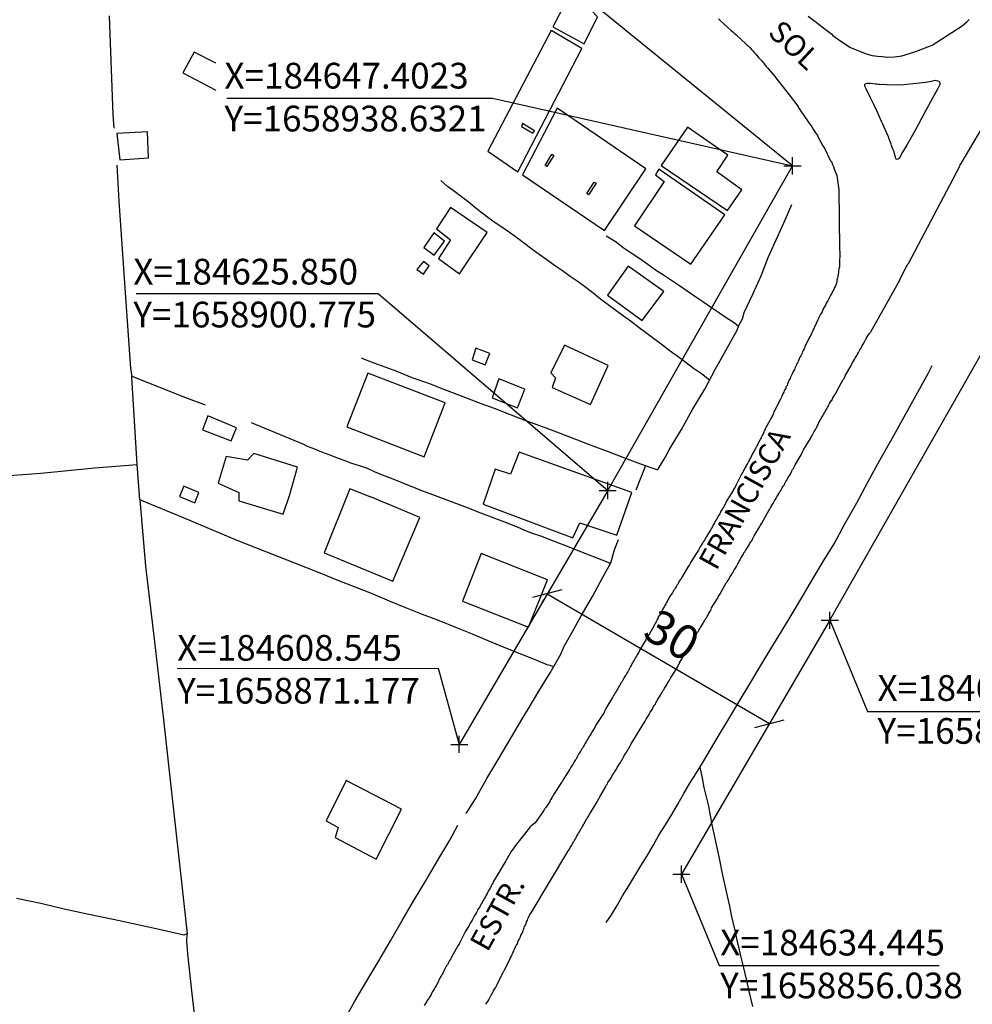
# Model space of a CAD drawing. Units: millimetres. Extents: x 184198 to 186798, y 1658539 to 1659889.
# Drawn here: x 184557 to 184668, y 1658841 to 1658956 of the extents above; entities that cross this region are included whole.
import ezdxf
from ezdxf.enums import TextEntityAlignment as Align

# ---------------------------------------------------------------- set-up
doc = ezdxf.new("R2010")
doc.units = ezdxf.units.MM
doc.header["$PDMODE"] = 2
doc.header["$PDSIZE"] = -0.5
for name, color, linetype in [('Coordenadas', 1, 'Continuous'), ('T-ALINH-PROJ-C', 6, 'Continuous'), ('T-DIM', 1, 'Continuous'), ('V-CANTEIRO', 7, 'Continuous'), ('V-EDIFICACAO', 2, 'Continuous'), ('V-LOTE', 1, 'Continuous'), ('V-NOME_DOS_LOGRADOUROS', 7, 'Continuous'), ('V-QUADRA', 7, 'Continuous')]:
    doc.layers.add(name, color=color, linetype=linetype)
doc.styles.get("Standard").update_dxf_attribs({"font": 'ARIAL.TTF'})
doc.dimstyles.new('ISO-25', dxfattribs={"dimtxt": 2.5, "dimasz": 2.5, "dimexe": 1.25, "dimexo": 0.625, "dimtad": 1, "dimtxsty": 'Standard', "dimcen": 2.5, "dimadec": 0, "dimazin": 0, "dimtfac": 1, "dimtmove": 0, "dimatfit": 3, "dimfxl": 0, "dimarcsym": 0})

# ---------------------------------------------------------------- blocks, each defined once
blk = doc.blocks.new('_Oblique')
at = {"color": 0, "linetype": 'ByBlock', "lineweight": -2}
blk.add_line((-0.5, -0.5), (0.5, 0.5), dxfattribs=at)
blk = doc.blocks.new('*D52')
at = {"layer": 'Defpoints', "color": 0}
for p in [(184618.81, 1658888.74), (184644.71, 1658873.6), (184644.71, 1658873.6)]:
    blk.add_point(p, dxfattribs=at)
at = {"layer": 'T-DIM', "color": 0, "lineweight": -2}
for p, q in [((184618.81, 1658888.74), (184644.71, 1658873.6)), ((184618.5, 1658888.2), (184618.18, 1658887.66)), ((184644.4, 1658873.06), (184644.08, 1658872.52))]:
    blk.add_line(p, q, dxfattribs=at)
at = {"layer": 'T-DIM', "color": 0, "lineweight": -2, "xscale": 2.5, "yscale": 2.5, "zscale": 2.5}
for p, rotation in [((184618.81, 1658888.74), 149.6912497989375), ((184644.71, 1658873.6), 329.6912497989376)]:
    blk.add_blockref('_Oblique', p, dxfattribs=dict(at, rotation=rotation))
at = {"layer": 'T-DIM', "color": 0, "insert": (184633.11, 1658883.48), "char_height": 4, "attachment_point": 5, "rotation": 329.6912}
blk.add_mtext('30', dxfattribs=at)

msp = doc.modelspace()

# ---------------------------------------------------------------- linework, layer by layer
at = {"layer": 'Coordenadas'}
for p, q in [((184581.437, 1658946.526), (184612.434, 1658946.526)), ((184612.434, 1658946.526), (184647.402, 1658938.632)), ((184570.864, 1658923.754), (184599.084, 1658923.754)), ((184599.084, 1658923.754), (184625.85, 1658900.775)), ((184651.752, 1658885.645), (184656.142, 1658875.01)), ((184575.654, 1658880.015), (184606.098, 1658880.049)), ((184606.098, 1658880.049), (184608.545, 1658871.178)), ((184656.142, 1658875.01), (184682.502, 1658875.01)), ((184634.445, 1658856.038), (184638.835, 1658845.403)), ((184638.835, 1658845.403), (184664.496, 1658845.403))]:
    msp.add_line(p, q, dxfattribs=at)
at = {"layer": 'T-ALINH-PROJ-C'}
for p, q in [((184647.402, 1658938.632), (184593.156, 1658982.702)), ((184625.85, 1658900.775), (184647.402, 1658938.632)), ((184651.752, 1658885.645), (184676.863, 1658929.816)), ((184625.85, 1658900.775), (184608.545, 1658871.178)), ((184651.752, 1658885.645), (184634.445, 1658856.038))]:
    msp.add_line(p, q, dxfattribs=at)
for p in [(184647.402, 1658938.632), (184625.85, 1658900.775), (184651.752, 1658885.645), (184608.545, 1658871.178), (184634.445, 1658856.038)]:
    msp.add_point(p, dxfattribs=at)
at = {"layer": 'V-CANTEIRO'}
msp.add_lwpolyline([(184656.49, 1658948.28), (184656.49, 1658948.28), (184657.08, 1658948.2), (184657.08, 1658948.2), (184657.08, 1658948.2), (184657.233, 1658948.169), (184657.42, 1658948.15), (184657.59, 1658948.15), (184658.38, 1658948.11), (184658.38, 1658948.11), (184658.38, 1658948.11), (184658.38, 1658948.11), (184658.38, 1658948.11), (184660.01, 1658948.07), (184660.01, 1658948.07), (184662.94, 1658948.38), (184662.94, 1658948.38), (184663.56, 1658948.5), (184664.02, 1658948.6), (184664.49, 1658948.5), (184664.6, 1658948.18), (184664.32, 1658947.58), (184663.74, 1658946.52), (184662.75, 1658944.72), (184661.76, 1658942.92), (184660.77, 1658941.12), (184660.24, 1658940.217), (184659.82, 1658939.5), (184659.727, 1658939.42), (184659.602, 1658939.373), (184659.5, 1658939.414), (184659.5, 1658939.414), (184659.5, 1658939.414), (184659.443, 1658939.496), (184659.196, 1658940.353), (184659.14, 1658940.49), (184659.14, 1658940.49), (184659.14, 1658940.49), (184658.95, 1658941), (184658.95, 1658941), (184658.91, 1658941.17), (184658.91, 1658941.17), (184658.91, 1658941.17), (184658.63, 1658941.85), (184658.63, 1658941.85), (184658.577, 1658941.99), (184658.06, 1658943.22), (184657.93, 1658943.47), (184657.84, 1658943.64), (184657.76, 1658943.79), (184657.22, 1658945.02), (184657.22, 1658945.02), (184657.22, 1658945.02), (184657.22, 1658945.02), (184657.22, 1658945.02), (184657.22, 1658945.02), (184656.88, 1658945.77), (184656.88, 1658945.77), (184656.88, 1658945.77), (184656.461, 1658946.618), (184656.461, 1658946.618), (184656.46, 1658946.62), (184656.46, 1658946.62), (184655.986, 1658947.603), (184655.986, 1658947.603), (184655.986, 1658947.603), (184655.986, 1658947.603), (184655.986, 1658947.603), (184655.88, 1658947.82), (184655.839, 1658947.914), (184655.82, 1658948.07), (184655.848, 1658948.142), (184655.895, 1658948.203), (184655.97, 1658948.24), (184656.116, 1658948.275), (184656.27, 1658948.28), (184656.49, 1658948.28)], close=True, dxfattribs=at)
at = {"layer": 'V-EDIFICACAO'}
for points in [[(184619.45, 1658954.84), (184623.11, 1658952.86), (184624.68, 1658955.99), (184621.7, 1658959.16), (184619.45, 1658954.84)], [(184611.87, 1658940.33), (184615.38, 1658937.92), (184622.85, 1658952.32), (184619.25, 1658954.39), (184611.87, 1658940.33)], [(184619.97, 1658945.36), (184615.91, 1658937.57), (184625.49, 1658931.1), (184630.3, 1658938.26), (184619.97, 1658945.36)], [(184615.91, 1658943.55), (184615.91, 1658943.55), (184615.79, 1658943.22), (184617.12, 1658942.45), (184617.32, 1658942.71)], [(184632.1, 1658938.65), (184639.81, 1658933.4), (184641.5, 1658935.83), (184638.57, 1658937.92), (184639.84, 1658939.88), (184635.14, 1658943.14), (184632.1, 1658938.65)], [(184568.62, 1658942.39), (184568.96, 1658939.31), (184572.31, 1658939.55), (184572.18, 1658942.59), (184568.62, 1658942.39)], [(184619.29, 1658939.89), (184619.36, 1658939.99), (184619.57, 1658939.85), (184618.77, 1658938.56), (184618.57, 1658938.67)], [(184628.99, 1658931.65), (184635.54, 1658927.18), (184639.5, 1658932.93), (184631.809, 1658938.223), (184631.809, 1658938.223), (184631.42, 1658937.58), (184632.43, 1658936.8), (184628.99, 1658931.65)], [(184624.29, 1658936.72), (184624.29, 1658936.72), (184624.51, 1658936.61), (184623.63, 1658935.26), (184623.43, 1658935.4)], [(184607.53, 1658933.77), (184605.9, 1658931.27), (184607.51, 1658930), (184606.12, 1658927.83), (184608.57, 1658926.03), (184611.81, 1658930.86), (184607.53, 1658933.77)], [(184605.59, 1658930.8), (184605.59, 1658930.8), (184605.59, 1658930.8), (184604.4, 1658929.11), (184605.6, 1658928.21), (184606.82, 1658929.86), (184606.82, 1658929.86)], [(184603.6, 1658926.55), (184604.36, 1658925.99), (184605.04, 1658926.98), (184604.38, 1658927.47), (184603.6, 1658926.55)], [(184628.24, 1658926.92), (184625.84, 1658923.56), (184629.87, 1658920.58), (184632.39, 1658923.97), (184628.24, 1658926.92)], [(184610.49, 1658917.38), (184610.04, 1658916.01), (184611.58, 1658915.43), (184612.12, 1658916.76), (184610.49, 1658917.38)], [(184619.24, 1658914.51), (184619.75, 1658913.9), (184619.36, 1658912.8), (184623.85, 1658910.79), (184625.91, 1658915.34), (184620.83, 1658917.72), (184619.24, 1658914.51)], [(184597.88, 1658914.44), (184595.43, 1658908.18), (184604.45, 1658904.69), (184606.92, 1658910.98), (184597.88, 1658914.44)], [(184613.16, 1658913.8), (184612.38, 1658911.57), (184615.34, 1658910.4), (184616.2, 1658912.6), (184613.16, 1658913.8)], [(184579.22, 1658909.48), (184578.61, 1658907.84), (184581.93, 1658906.55), (184582.59, 1658908.07), (184579.22, 1658909.48), (184579.22, 1658909.48), (184579.22, 1658909.48)], [(184584.58, 1658905.1), (184583.85, 1658904.31), (184581.37, 1658904.72), (184580.43, 1658901.64), (184582.83, 1658900.56), (184582.84, 1658899.55), (184588.01, 1658898.02), (184588.78, 1658900.31), (184589.68, 1658903.48), (184584.58, 1658905.1)], [(184615.51, 1658905.23), (184614.5, 1658902.69), (184612.73, 1658903.28), (184611.33, 1658899.2), (184621.77, 1658895.24), (184622.62, 1658897.02), (184626.93, 1658895.55), (184628.67, 1658900.55), (184615.51, 1658905.23)], [(184575.93, 1658900.08), (184577.73, 1658899.35), (184578.17, 1658900.54), (184576.43, 1658901.27), (184575.93, 1658900.08)], [(184598.52, 1658899.9), (184597.95, 1658900.13), (184595.77, 1658900.97), (184592.79, 1658893.52), (184600.81, 1658890.21), (184603.94, 1658897.61), (184599.99, 1658899.28), (184599.88, 1658899.35), (184599.74, 1658899.39), (184598.52, 1658899.9)], [(184611.1, 1658893.41), (184608.93, 1658887.88), (184616.61, 1658884.85), (184618.84, 1658890.36), (184611.1, 1658893.41)], [(184595.34, 1658866.98), (184593.04, 1658862.28), (184594.43, 1658861.49), (184594.06, 1658860.31), (184598.87, 1658857.8), (184601.81, 1658863.64), (184595.34, 1658866.98)]]:
    msp.add_lwpolyline(points, close=True, dxfattribs=at)
msp.add_lwpolyline([(184580.168, 1658950.609), (184577.63, 1658951.88), (184576.31, 1658949.46), (184580.168, 1658947.461)], dxfattribs=at)
at = {"layer": 'V-LOTE'}
for points in [[(184567.72, 1658956.12), (184568.15, 1658944.6), (184568.28, 1658943.02)], [(184568.62, 1658938.69), (184568.86, 1658934.51), (184569.57, 1658924.42), (184570.23, 1658915.01), (184570.37, 1658914.11)], [(184637.72, 1658913.64), (184636.79, 1658914.36), (184635.85, 1658914.99), (184634.99, 1658915.67), (184634.07, 1658916.35), (184633.14, 1658917.03), (184632.25, 1658917.72), (184631.34, 1658918.39), (184630.43, 1658919.06), (184629.53, 1658919.74), (184628.63, 1658920.42), (184627.71, 1658921.09), (184626.79, 1658921.76), (184625.9, 1658922.43), (184625.01, 1658923.1), (184624.15, 1658923.77), (184623.29, 1658924.44), (184622.39, 1658925.09), (184621.49, 1658925.74), (184620.59, 1658926.39), (184619.64, 1658927.02), (184618.75, 1658927.65), (184617.86, 1658928.28), (184617, 1658928.91), (184616.18, 1658929.54), (184615.36, 1658930.17), (184614.5, 1658930.78), (184613.61, 1658931.39), (184612.72, 1658932), (184611.88, 1658932.61), (184611.05, 1658933.22), (184610.27, 1658933.83), (184609.57, 1658934.44), (184608.8, 1658935.03), (184608, 1658935.62), (184607.18, 1658936.21), (184606.39, 1658936.93)], [(184631.71, 1658903.21), (184632.56, 1658904.62), (184633.01, 1658905.51), (184634.46, 1658907.87), (184635.73, 1658910.23), (184637.16, 1658912.59), (184638.39, 1658914.9), (184639.66, 1658917.19), (184640.93, 1658919.48), (184641.15, 1658920.02), (184641.56, 1658920.8), (184641.78, 1658921.54), (184642.76, 1658923.67), (184643.74, 1658925.8), (184644.56, 1658927.93), (184645.48, 1658929.99), (184646.42, 1658932.04), (184647.31, 1658934.11)], [(184625.68, 1658930.48), (184626.82, 1658929.75), (184627.64, 1658929.12), (184628.6, 1658928.47), (184629.58, 1658927.82), (184630.53, 1658927.17), (184631.44, 1658926.52), (184632.37, 1658925.9), (184633.3, 1658925.28), (184634.21, 1658924.66), (184635.12, 1658924.04), (184636.03, 1658923.42), (184636.94, 1658922.8), (184637.85, 1658922.18), (184638.76, 1658921.57), (184639.67, 1658920.96), (184640.58, 1658920.35), (184641.12, 1658919.95)], [(184597.12, 1658916.24), (184598.16, 1658915.8), (184601.14, 1658914.72), (184603.01, 1658913.94), (184604.95, 1658913.28), (184606.84, 1658912.54), (184608.76, 1658911.81), (184610.68, 1658911.08), (184612.61, 1658910.36), (184614.49, 1658909.62), (184616.4, 1658908.91), (184618.32, 1658908.21), (184620.21, 1658907.48), (184622.1, 1658906.75), (184623.99, 1658906.02), (184625.91, 1658905.31), (184627.8, 1658904.6), (184629.69, 1658903.89), (184631.54, 1658903.22), (184631.71, 1658903.21)], [(184625.66, 1658850.41), (184626.31, 1658851.32), (184626.95, 1658852.4), (184627.59, 1658853.52), (184628.3, 1658854.69), (184629.01, 1658855.86), (184629.72, 1658857.03), (184630.44, 1658858.2), (184631.14, 1658859.39), (184631.82, 1658860.59), (184632.59, 1658861.79), (184633.32, 1658862.99), (184634.03, 1658864.2), (184634.71, 1658865.43), (184635.43, 1658866.65), (184636.21, 1658867.85), (184636.93, 1658869.06), (184638.74, 1658872.11), (184639.96, 1658874.15), (184641.18, 1658876.19), (184642.41, 1658878.23), (184643.64, 1658880.27), (184644.87, 1658882.31), (184646.1, 1658884.35), (184647.36, 1658886.39), (184648.57, 1658888.43), (184649.78, 1658890.47), (184650.99, 1658892.51), (184652.27, 1658894.55), (184653.51, 1658896.9), (184654.88, 1658899.33), (184656.22, 1658901.82), (184657.6, 1658904.33), (184659, 1658906.84), (184660.41, 1658909.37), (184661.8, 1658911.9), (184663.2, 1658914.4), (184663.67, 1658915.36)], [(184553.41, 1658902.33), (184559.76, 1658902.79), (184566.06, 1658903.4), (184571, 1658903.81), (184570.39, 1658913.31), (184570.37, 1658914.11), (184576.64, 1658911.63), (184578.9, 1658910.78)], [(184584.28, 1658908.71), (184590.39, 1658906.16), (184590.82, 1658905.96)], [(184590.82, 1658905.96), (184591.65, 1658905.64), (184592.48, 1658905.3), (184593.35, 1658904.97), (184594.22, 1658904.64), (184595.09, 1658904.31), (184595.97, 1658903.98), (184596.88, 1658903.68), (184597.79, 1658903.36), (184598.61, 1658902.98), (184599.54, 1658902.62), (184600.47, 1658902.26), (184601.38, 1658901.89), (184602.3, 1658901.52), (184603.22, 1658901.15), (184604.16, 1658900.79), (184605.1, 1658900.43), (184606.04, 1658900.08), (184606.98, 1658899.73), (184607.93, 1658899.39), (184608.85, 1658899.03), (184609.76, 1658898.66), (184610.7, 1658898.29), (184611.65, 1658897.93), (184612.57, 1658897.57), (184613.5, 1658897.23), (184614.4, 1658896.89), (184615.3, 1658896.55), (184616.15, 1658896.16), (184617.06, 1658895.8), (184618.01, 1658895.47), (184618.9, 1658895.13), (184619.82, 1658894.8), (184620.72, 1658894.45), (184621.61, 1658894.1), (184622.5, 1658893.75), (184623.39, 1658893.4), (184624.28, 1658893.05), (184625.16, 1658892.69), (184626.05, 1658892.34), (184626.18, 1658892.28)], [(184590.84, 1658891.73), (184582.65, 1658894.94), (184576.4, 1658897.59), (184571.31, 1658899.7), (184570.99, 1658903.81)], [(184629.18, 1658900.86), (184629.66, 1658902.12), (184630.28, 1658903.68)], [(184571.31, 1658899.7), (184571.97, 1658891.95), (184573.02, 1658883.13), (184574.07, 1658874.02), (184575.07, 1658864.91), (184576.07, 1658855.8), (184576.81, 1658849.08), (184576.43, 1658848.94), (184573.92, 1658849.5), (184571.06, 1658850.14), (184568.2, 1658850.76), (184565.34, 1658851.36), (184562.48, 1658851.96), (184559.74, 1658852.63), (184556.93, 1658853.2)], [(184609.36, 1658863.13), (184610.43, 1658864.84), (184611.74, 1658867.19), (184613.17, 1658869.54), (184614.55, 1658871.9), (184615.97, 1658874.26), (184616.59, 1658875.27), (184617.82, 1658877.36), (184619.13, 1658879.52), (184620.4, 1658881.69), (184620.74, 1658882.53), (184621.53, 1658883.91), (184622.77, 1658886.16), (184624.06, 1658888.41), (184625.28, 1658890.66), (184626.21, 1658892.33), (184626.64, 1658893.84), (184627.11, 1658895.06)], [(184619.53, 1658880.2), (184619.13, 1658880.37), (184618.79, 1658880.46), (184617.52, 1658881.01), (184615.64, 1658881.72), (184613.78, 1658882.47), (184611.93, 1658883.25), (184610.08, 1658884.03), (184608.16, 1658884.8), (184606.24, 1658885.57), (184604.26, 1658886.32), (184602.32, 1658887.1), (184600.41, 1658887.89), (184598.5, 1658888.68), (184596.51, 1658889.47), (184594.52, 1658890.26), (184592.51, 1658891.05), (184590.84, 1658891.73)], [(184636.6, 1658868.5), (184636.85, 1658867.25), (184637.07, 1658866.16), (184637.33, 1658865.07), (184637.59, 1658863.98), (184637.81, 1658862.89), (184638.01, 1658861.8), (184638.22, 1658860.73), (184638.46, 1658859.66), (184638.7, 1658858.59), (184638.92, 1658857.52), (184639.13, 1658856.46), (184639.34, 1658855.4), (184639.57, 1658854.37), (184639.81, 1658853.34), (184640.05, 1658852.31), (184640.23, 1658851.28), (184640.48, 1658850.3), (184640.7, 1658849.32), (184640.92, 1658848.34), (184641.16, 1658847.36), (184641.37, 1658846.38), (184641.61, 1658845.42), (184641.85, 1658844.46), (184642.07, 1658843.5), (184642.27, 1658842.54), (184642.49, 1658841.58), (184642.72, 1658840.62)], [(184590.93, 1658831.96), (184591.65, 1658833.1), (184592.65, 1658834.93), (184593.71, 1658836.51), (184595.04, 1658838.87), (184596.37, 1658841.23), (184597.75, 1658843.59), (184599.15, 1658845.94), (184600.52, 1658848.29), (184601.89, 1658850.64), (184603.26, 1658852.99), (184604.67, 1658855.33), (184606.05, 1658857.67), (184607.44, 1658860.01), (184608.38, 1658861.75)], [(184579.5, 1658820.41), (184579.2, 1658823.5), (184578.75, 1658828.15), (184578.45, 1658832.8), (184577.93, 1658837.45), (184577.41, 1658842.1), (184576.91, 1658846.75), (184576.77, 1658848.24), (184576.81, 1658849.08)]]:
    msp.add_lwpolyline(points, dxfattribs=at)
at = {"layer": 'V-QUADRA'}
for points in [[(184638.76, 1658955.76), (184638.96, 1658955.56), (184640.23, 1658954.39), (184640.26, 1658954.37), (184640.43, 1658954.24), (184640.62, 1658954.07), (184640.79, 1658953.93), (184642, 1658952.82), (184642.13, 1658952.69), (184642.23, 1658952.6), (184642.32, 1658952.54), (184642.47, 1658952.37), (184642.62, 1658952.2), (184642.77, 1658952.03), (184642.98, 1658951.8), (184643.13, 1658951.65), (184643.28, 1658951.46), (184643.45, 1658951.27), (184643.62, 1658951.07), (184643.77, 1658950.92), (184643.89, 1658950.75), (184644.04, 1658950.58), (184644.19, 1658950.41), (184644.34, 1658950.22), (184644.49, 1658950.07), (184644.49, 1658950.07), (184644.49, 1658950.07), (184644.49, 1658950.07), (184644.49, 1658950.07), (184645.32, 1658949.05), (184645.32, 1658949.05), (184645.47, 1658948.88), (184645.47, 1658948.88), (184645.47, 1658948.88), (184645.47, 1658948.88), (184645.47, 1658948.88), (184645.47, 1658948.88), (184645.47, 1658948.88), (184645.47, 1658948.88), (184645.47, 1658948.88), (184645.47, 1658948.88), (184645.47, 1658948.88), (184647.02, 1658946.92), (184647.9, 1658945.75), (184647.94, 1658945.69), (184648.05, 1658945.52), (184648.15, 1658945.34), (184648.3, 1658945.13), (184649.22, 1658943.75), (184649.22, 1658943.75), (184649.67, 1658943.17), (184649.67, 1658943.17), (184649.67, 1658943.17), (184649.86, 1658942.83), (184649.86, 1658942.83), (184650.07, 1658942.49), (184650.07, 1658942.49), (184650.07, 1658942.49), (184650.3, 1658942.15), (184650.3, 1658942.15), (184650.47, 1658941.81), (184650.94, 1658940.96), (184650.94, 1658940.96), (184650.94, 1658940.96), (184650.94, 1658940.96), (184650.94, 1658940.96), (184651.09, 1658940.75), (184651.09, 1658940.75), (184651.09, 1658940.75), (184651.09, 1658940.75), (184651.09, 1658940.75), (184651.09, 1658940.75), (184651.84, 1658939.21), (184651.84, 1658939.21), (184651.84, 1658939.21), (184651.84, 1658939.21), (184651.97, 1658939.04), (184652.01, 1658938.87), (184652.18, 1658938.53), (184652.18, 1658938.53), (184652.22, 1658938.36), (184652.22, 1658938.36), (184652.22, 1658938.36), (184652.56, 1658937.51), (184652.56, 1658937.51), (184652.56, 1658937.51), (184652.56, 1658937.51), (184652.56, 1658937.51), (184652.81, 1658935.84), (184652.86, 1658929.01), (184652.88, 1658928.86), (184652.9, 1658928.56), (184652.86, 1658927.18), (184652.88, 1658927.07), (184652.86, 1658926.86), (184652.82, 1658926.6), (184652.77, 1658926.39), (184652.77, 1658926.18), (184652.73, 1658925.97), (184652.69, 1658925.75), (184652.65, 1658925.54), (184652.58, 1658925.28), (184652.56, 1658925.07), (184652.48, 1658924.86), (184652.43, 1658924.65), (184652.31, 1658924.43), (184652.22, 1658924.22), (184652.05, 1658923.96), (184651.97, 1658923.75), (184651.84, 1658923.54), (184651.73, 1658923.33), (184651.62, 1658923.11), (184651.5, 1658922.9), (184651.37, 1658922.69), (184651.28, 1658922.47), (184651.16, 1658922.26), (184651.03, 1658922.05), (184650.94, 1658921.83), (184650.84, 1658921.62), (184650.73, 1658921.41), (184650.71, 1658921.37), (184650.67, 1658921.32), (184650.62, 1658921.21), (184650.58, 1658921.18), (184649.73, 1658919.3), (184649.67, 1658919.15), (184649.56, 1658918.98), (184649.45, 1658918.77), (184648.82, 1658917.55), (184648.79, 1658917.41), (184648.75, 1658917.28), (184648.64, 1658917.11), (184648.58, 1658916.94), (184648.52, 1658916.77), (184648.43, 1658916.64), (184648.37, 1658916.47), (184648.26, 1658916.3), (184648.19, 1658916.13), (184648.13, 1658916), (184648.05, 1658915.83), (184647.98, 1658915.66), (184647.88, 1658915.49), (184647.83, 1658915.36), (184647.75, 1658915.19), (184647.66, 1658915.02), (184647.62, 1658914.89), (184647.56, 1658914.76), (184647.49, 1658914.64), (184647.39, 1658914.47), (184647.32, 1658914.3), (184647.24, 1658914.13), (184647.17, 1658914), (184647.11, 1658913.83), (184647, 1658913.66), (184646.94, 1658913.49), (184646.9, 1658913.36), (184646.83, 1658913.19), (184646.77, 1658913.02), (184646.64, 1658912.85), (184646.62, 1658912.72), (184646.51, 1658912.55), (184646.43, 1658912.38), (184646.39, 1658912.25), (184646.32, 1658912.12), (184646.26, 1658912), (184646.17, 1658911.83), (184646.11, 1658911.66), (184646, 1658911.44), (184645.32, 1658910.14), (184645.24, 1658909.95), (184645.17, 1658909.78), (184645.09, 1658909.57), (184644.43, 1658908.4), (184644.43, 1658908.38), (184644.34, 1658908.21), (184644.28, 1658908.08), (184644.21, 1658907.91), (184644.11, 1658907.74), (184644.06, 1658907.57), (184644, 1658907.44), (184643.89, 1658907.27), (184643.81, 1658907.1), (184643.75, 1658906.93), (184643.66, 1658906.8), (184643.66, 1658906.8), (184643.59, 1658906.63), (184643.49, 1658906.46), (184643.38, 1658906.29), (184643.34, 1658906.16), (184643.23, 1658905.99), (184643.15, 1658905.82), (184643.08, 1658905.69), (184643, 1658905.56), (184642.96, 1658905.44), (184642.85, 1658905.27), (184642.79, 1658905.1), (184642.7, 1658904.97), (184642.66, 1658904.93), (184642.6, 1658904.8), (184642.53, 1658904.63), (184642.44, 1658904.46), (184642.34, 1658904.26), (184642.25, 1658904.16), (184642.19, 1658903.99), (184642.08, 1658903.82), (184641.98, 1658903.65), (184641.93, 1658903.52), (184641.83, 1658903.35), (184641.72, 1658903.18), (184641.68, 1658903.05), (184641.59, 1658902.92), (184641.51, 1658902.75), (184641.38, 1658902.52), (184640.79, 1658901.37), (184640.7, 1658901.18), (184640.59, 1658901.01), (184640.51, 1658900.88), (184640.47, 1658900.79), (184639.76, 1658899.62), (184639.72, 1658899.52), (184639.63, 1658899.35), (184639.55, 1658899.18), (184639.44, 1658899.01), (184639.38, 1658898.88), (184639.27, 1658898.71), (184639.19, 1658898.54), (184639.06, 1658898.37), (184639, 1658898.24), (184638.93, 1658898.07), (184638.8, 1658897.9), (184638.7, 1658897.73), (184638.65, 1658897.6), (184638.55, 1658897.43), (184638.44, 1658897.26), (184638.36, 1658897.13), (184638.29, 1658897), (184638.23, 1658896.88), (184638.12, 1658896.71), (184638.06, 1658896.54), (184637.95, 1658896.37), (184637.89, 1658896.24), (184637.76, 1658896.04), (184637.67, 1658895.9), (184637.57, 1658895.73), (184637.5, 1658895.6), (184637.38, 1658895.43), (184637.29, 1658895.26), (184637.19, 1658895.09), (184637.12, 1658894.96), (184636.99, 1658894.77), (184636.91, 1658894.62), (184636.8, 1658894.45), (184636.74, 1658894.32), (184636.61, 1658894.15), (184636.52, 1658893.98), (184636.42, 1658893.81), (184636.29, 1658893.59), (184635.51, 1658892.38), (184635.46, 1658892.28), (184635.37, 1658892.11), (184635.25, 1658891.91), (184634.53, 1658890.72), (184634.5, 1658890.66), (184634.4, 1658890.49), (184634.31, 1658890.36), (184634.2, 1658890.19), (184634.1, 1658890.02), (184634.01, 1658889.85), (184633.91, 1658889.72), (184633.82, 1658889.55), (184633.71, 1658889.38), (184633.65, 1658889.25), (184633.54, 1658889.12), (184633.48, 1658889), (184633.4, 1658888.83), (184633.27, 1658888.66), (184633.14, 1658888.49), (184633.07, 1658888.36), (184632.99, 1658888.19), (184632.88, 1658888.02), (184632.78, 1658887.85), (184632.71, 1658887.72), (184632.63, 1658887.55), (184632.5, 1658887.38), (184632.44, 1658887.21), (184632.44, 1658887.21), (184632.37, 1658887.08), (184632.25, 1658886.91), (184632.16, 1658886.74), (184632.12, 1658886.61), (184632.01, 1658886.48), (184631.95, 1658886.36), (184631.86, 1658886.18), (184631.84, 1658886.14), (184631.75, 1658886.08), (184631.75, 1658886.06), (184631.73, 1658885.93), (184631.67, 1658885.8), (184631.58, 1658885.63), (184631.5, 1658885.46), (184631.41, 1658885.33), (184631.29, 1658885.12), (184630.63, 1658883.91), (184630.61, 1658883.89), (184630.5, 1658883.69), (184630.39, 1658883.55), (184630.31, 1658883.35), (184629.61, 1658882.2), (184629.56, 1658882.1), (184629.48, 1658881.93), (184629.39, 1658881.8), (184629.28, 1658881.63), (184629.2, 1658881.46), (184629.09, 1658881.29), (184629.01, 1658881.16), (184628.92, 1658880.99), (184628.84, 1658880.82), (184628.73, 1658880.69), (184628.67, 1658880.56), (184628.63, 1658880.44), (184628.52, 1658880.27), (184628.43, 1658880.1), (184628.37, 1658879.93), (184628.26, 1658879.8), (184628.18, 1658879.63), (184628.07, 1658879.46), (184627.99, 1658879.29), (184627.9, 1658879.16), (184627.79, 1658878.99), (184627.71, 1658878.82), (184627.6, 1658878.65), (184627.56, 1658878.58), (184627.52, 1658878.52), (184627.5, 1658878.43), (184627.46, 1658878.43), (184627.44, 1658878.37), (184627.37, 1658878.33), (184627.35, 1658878.26), (184627.35, 1658878.18), (184627.31, 1658878.18), (184627.29, 1658878.09), (184627.22, 1658878.05), (184627.18, 1658877.97), (184627.11, 1658877.84), (184627.03, 1658877.67), (184626.92, 1658877.5), (184626.84, 1658877.33), (184626.73, 1658877.2), (184626.64, 1658877.03), (184626.54, 1658876.86), (184626.46, 1658876.73), (184626.43, 1658876.64), (184625.62, 1658875.35), (184625.6, 1658875.28), (184625.52, 1658875.11), (184625.43, 1658874.9), (184624.52, 1658873.51), (184624.45, 1658873.37), (184624.39, 1658873.24), (184624.3, 1658873.07), (184624.2, 1658872.9), (184624.09, 1658872.73), (184624, 1658872.6), (184623.92, 1658872.43), (184623.81, 1658872.26), (184623.7, 1658872.09), (184623.62, 1658871.96), (184623.53, 1658871.79), (184623.43, 1658871.62), (184623.34, 1658871.49), (184623.28, 1658871.36), (184623.17, 1658871.24), (184623.11, 1658871.07), (184622.98, 1658870.9), (184622.9, 1658870.73), (184622.79, 1658870.6), (184622.71, 1658870.43), (184622.6, 1658870.26), (184622.51, 1658870.09), (184622.45, 1658870.02), (184622.41, 1658869.96), (184622.32, 1658869.79), (184622.26, 1658869.62), (184622.17, 1658869.45), (184622.07, 1658869.32), (184621.96, 1658869.15), (184621.96, 1658869.15), (184621.85, 1658868.98), (184621.77, 1658868.81), (184621.68, 1658868.68), (184621.56, 1658868.51), (184621.43, 1658868.3), (184620.62, 1658867), (184620.53, 1658866.81), (184620.43, 1658866.68), (184620.32, 1658866.49), (184619.58, 1658865.38), (184619.51, 1658865.23), (184619.38, 1658865.06), (184619.32, 1658864.93), (184619.24, 1658864.76), (184619.22, 1658864.74), (184619.15, 1658864.68), (184619.15, 1658864.63), (184619.11, 1658864.55), (184619.09, 1658864.51), (184618.98, 1658864.34), (184618.87, 1658864.17), (184618.79, 1658864.04), (184618.66, 1658863.85), (184618.53, 1658863.7), (184618.45, 1658863.53), (184618.34, 1658863.38), (184618.32, 1658863.34), (184617.4, 1658862.04), (184616.82, 1658861.56), (184616.17, 1658860.69), (184615.2, 1658859.56), (184614.6, 1658858.67), (184613.96, 1658857.6), (184612.81, 1658855.67), (184612.51, 1658855.16), (184612.44, 1658855.01), (184612.33, 1658854.84), (184612.27, 1658854.67), (184612.19, 1658854.5), (184612.08, 1658854.29), (184611.97, 1658854.12), (184611.86, 1658853.94), (184611.78, 1658853.77), (184611.69, 1658853.6), (184611.59, 1658853.43), (184611.48, 1658853.26), (184611.4, 1658853.09), (184611.31, 1658852.92), (184611.21, 1658852.75), (184611.1, 1658852.58), (184611.01, 1658852.41), (184610.93, 1658852.24), (184610.82, 1658852.07), (184610.69, 1658851.9), (184610.63, 1658851.73), (184610.54, 1658851.56), (184610.44, 1658851.39), (184610.33, 1658851.22), (184610.2, 1658851.01), (184610.12, 1658850.84), (184610.03, 1658850.67), (184609.93, 1658850.49), (184609.82, 1658850.32), (184609.74, 1658850.15), (184609.65, 1658849.98), (184609.54, 1658849.81), (184609.44, 1658849.64), (184609.29, 1658849.39), (184608.65, 1658848.17), (184608.61, 1658848.07), (184608.52, 1658847.9), (184608.37, 1658847.68), (184607.61, 1658846.3), (184607.54, 1658846.15), (184607.42, 1658845.98), (184607.33, 1658845.81), (184607.24, 1658845.64), (184607.16, 1658845.47), (184607.03, 1658845.3), (184606.92, 1658845.09), (184606.84, 1658844.92), (184606.75, 1658844.75), (184606.65, 1658844.57), (184606.54, 1658844.4), (184606.46, 1658844.23), (184606.37, 1658844.06), (184606.27, 1658843.89), (184606.18, 1658843.72), (184606.11, 1658843.55), (184606.03, 1658843.38), (184605.92, 1658843.21), (184605.84, 1658843.04), (184605.73, 1658842.87), (184605.65, 1658842.7), (184605.54, 1658842.53), (184605.43, 1658842.36), (184605.35, 1658842.19), (184605.26, 1658842.02), (184605.14, 1658841.81), (184605.03, 1658841.64), (184605.03, 1658841.64), (184604.9, 1658841.47), (184604.82, 1658841.3), (184604.71, 1658841.12), (184604.62, 1658840.95), (184604.45, 1658840.7)], [(184649.22, 1658956.08), (184650.14, 1658955.37), (184650.14, 1658955.37), (184650.14, 1658955.37), (184650.14, 1658955.37), (184650.14, 1658955.37), (184650.14, 1658955.37), (184650.14, 1658955.37), (184650.14, 1658955.37), (184651.2, 1658954.56), (184651.2, 1658954.56), (184651.2, 1658954.56), (184651.2, 1658954.56), (184651.97, 1658953.97), (184651.97, 1658953.97), (184652.09, 1658953.84), (184653.05, 1658953.16), (184653.05, 1658953.16), (184653.05, 1658953.16), (184653.05, 1658953.16), (184653.05, 1658953.16), (184653.05, 1658953.16), (184654.18, 1658952.43), (184654.18, 1658952.43), (184654.18, 1658952.43), (184654.18, 1658952.43), (184654.18, 1658952.43), (184655.97, 1658951.67), (184656.705, 1658951.485), (184656.705, 1658951.485), (184656.705, 1658951.485), (184656.705, 1658951.485), (184656.705, 1658951.485), (184657.3, 1658951.419), (184657.3, 1658951.419), (184657.868, 1658951.366), (184657.868, 1658951.366), (184657.868, 1658951.366), (184657.868, 1658951.366), (184657.868, 1658951.366), (184657.868, 1658951.366), (184657.868, 1658951.366), (184657.868, 1658951.366), (184658.463, 1658951.313), (184658.463, 1658951.313), (184658.463, 1658951.313), (184659.295, 1658951.34), (184659.295, 1658951.34), (184659.295, 1658951.34), (184659.295, 1658951.34), (184659.295, 1658951.34), (184659.295, 1658951.34), (184660.155, 1658951.435), (184660.155, 1658951.435), (184660.155, 1658951.435), (184661.041, 1658951.712), (184661.041, 1658951.712), (184661.041, 1658951.712), (184661.041, 1658951.712), (184661.041, 1658951.712), (184661.87, 1658951.99), (184661.87, 1658951.99), (184661.87, 1658951.99), (184661.87, 1658951.99), (184661.87, 1658951.99), (184663.7, 1658952.71), (184663.7, 1658952.71), (184663.7, 1658952.71), (184663.7, 1658952.71), (184663.7, 1658952.71), (184663.7, 1658952.71), (184663.7, 1658952.71), (184663.7, 1658952.71), (184667.17, 1658954.95), (184667.17, 1658954.95), (184667.17, 1658954.95), (184667.17, 1658954.95), (184667.17, 1658954.95), (184667.17, 1658954.95), (184667.17, 1658954.95), (184667.17, 1658954.95), (184667.17, 1658954.95), (184667.17, 1658954.95), (184667.17, 1658954.95), (184667.17, 1658954.95), (184667.17, 1658954.95), (184667.17, 1658954.95), (184667.17, 1658954.95), (184667.17, 1658954.95), (184667.17, 1658954.95), (184667.17, 1658954.95), (184667.75, 1658955.44), (184667.75, 1658955.44), (184667.75, 1658955.44), (184667.75, 1658955.44), (184668, 1658955.69)], [(184611.65, 1658840.87), (184611.76, 1658841.04), (184611.89, 1658841.21), (184611.99, 1658841.38), (184612.08, 1658841.55), (184612.16, 1658841.72), (184612.27, 1658841.93), (184612.38, 1658842.1), (184612.46, 1658842.27), (184612.55, 1658842.45), (184612.65, 1658842.62), (184612.76, 1658842.79), (184612.84, 1658842.96), (184612.95, 1658843.19), (184613.55, 1658844.38), (184613.61, 1658844.49), (184613.7, 1658844.66), (184613.8, 1658844.89), (184614.51, 1658846.26), (184614.53, 1658846.32), (184614.66, 1658846.53), (184614.72, 1658846.7), (184614.78, 1658846.87), (184614.89, 1658847.05), (184614.95, 1658847.22), (184615.04, 1658847.39), (184615.12, 1658847.56), (184615.19, 1658847.73), (184615.29, 1658847.9), (184615.36, 1658848.07), (184615.42, 1658848.24), (184615.53, 1658848.41), (184615.61, 1658848.58), (184615.68, 1658848.75), (184615.74, 1658848.92), (184615.83, 1658849.09), (184615.91, 1658849.26), (184615.98, 1658849.43), (184616.02, 1658849.6), (184616.12, 1658849.77), (184616.17, 1658849.94), (184616.27, 1658850.11), (184616.34, 1658850.28), (184616.4, 1658850.49), (184616.51, 1658850.67), (184616.55, 1658850.84), (184616.63, 1658851.01), (184616.7, 1658851.18), (184616.79, 1658851.35), (184616.91, 1658851.52), (184617.04, 1658851.73), (184621.21, 1658858.67), (184621.3, 1658858.8), (184621.41, 1658858.97), (184621.49, 1658859.14), (184621.6, 1658859.31), (184621.68, 1658859.44), (184621.73, 1658859.57), (184621.85, 1658859.76), (184621.96, 1658859.91), (184621.98, 1658859.97), (184622, 1658860.01), (184622.02, 1658860.03), (184622.02, 1658860.04), (184622.06, 1658860.16), (184622.11, 1658860.16), (184622.19, 1658860.33), (184622.26, 1658860.5), (184622.36, 1658860.67), (184622.45, 1658860.84), (184622.55, 1658860.97), (184622.64, 1658861.14), (184622.73, 1658861.31), (184622.83, 1658861.44), (184622.92, 1658861.61), (184623.02, 1658861.78), (184623.11, 1658861.95), (184623.19, 1658862.08), (184623.28, 1658862.25), (184623.39, 1658862.42), (184623.47, 1658862.59), (184623.58, 1658862.72), (184623.64, 1658862.85), (184623.73, 1658863.02), (184623.86, 1658863.19), (184623.98, 1658863.4), (184624.64, 1658864.48), (184624.71, 1658864.64), (184624.81, 1658864.83), (184624.94, 1658865.04), (184625.58, 1658866.19), (184625.64, 1658866.3), (184625.73, 1658866.46), (184625.83, 1658866.59), (184625.88, 1658866.72), (184625.98, 1658866.89), (184626.11, 1658867.06), (184626.22, 1658867.23), (184626.3, 1658867.36), (184626.39, 1658867.53), (184626.5, 1658867.72), (184626.62, 1658867.87), (184626.69, 1658868), (184626.75, 1658868.13), (184626.86, 1658868.3), (184626.96, 1658868.47), (184626.96, 1658868.47), (184627.03, 1658868.6), (184627.11, 1658868.72), (184627.22, 1658868.91), (184627.33, 1658869.06), (184627.41, 1658869.23), (184627.52, 1658869.36), (184627.62, 1658869.53), (184627.71, 1658869.7), (184627.79, 1658869.87), (184627.9, 1658870.04), (184628.01, 1658870.17), (184628.09, 1658870.34), (184628.18, 1658870.51), (184628.28, 1658870.64), (184628.35, 1658870.77), (184628.43, 1658870.94), (184628.54, 1658871.17), (184629.33, 1658872.45), (184629.43, 1658872.62), (184630.22, 1658873.9), (184630.26, 1658873.96), (184630.35, 1658874.13), (184630.46, 1658874.32), (184630.56, 1658874.47), (184630.65, 1658874.6), (184630.73, 1658874.77), (184630.82, 1658874.94), (184630.95, 1658875.13), (184631.03, 1658875.24), (184631.12, 1658875.41), (184631.2, 1658875.58), (184631.31, 1658875.75), (184631.41, 1658875.88), (184631.48, 1658876.01), (184631.58, 1658876.18), (184631.65, 1658876.35), (184631.78, 1658876.58), (184631.9, 1658876.73), (184632.01, 1658876.9), (184632.1, 1658877.07), (184632.16, 1658877.2), (184632.29, 1658877.41), (184632.39, 1658877.54), (184632.48, 1658877.71), (184632.54, 1658877.84), (184632.67, 1658878.01), (184632.78, 1658878.18), (184632.88, 1658878.37), (184633.03, 1658878.58), (184633.1, 1658878.73), (184633.18, 1658878.9), (184633.31, 1658879.14), (184634.06, 1658880.29), (184634.08, 1658880.35), (184634.12, 1658880.48), (184634.16, 1658880.54), (184634.21, 1658880.6), (184634.23, 1658880.69), (184634.93, 1658881.86), (184634.99, 1658882.01), (184635.1, 1658882.18), (184635.18, 1658882.35), (184635.29, 1658882.48), (184635.37, 1658882.65), (184635.46, 1658882.82), (184635.57, 1658882.99), (184635.65, 1658883.12), (184635.72, 1658883.25), (184635.82, 1658883.42), (184635.95, 1658883.59), (184636.01, 1658883.72), (184636.08, 1658883.84), (184636.21, 1658884.01), (184636.29, 1658884.2), (184636.4, 1658884.35), (184636.46, 1658884.48), (184636.59, 1658884.65), (184636.68, 1658884.82), (184636.78, 1658884.99), (184636.85, 1658885.12), (184636.97, 1658885.29), (184637.06, 1658885.46), (184637.16, 1658885.63), (184637.23, 1658885.76), (184637.36, 1658885.93), (184637.46, 1658886.1), (184637.55, 1658886.27), (184637.61, 1658886.4), (184637.7, 1658886.53), (184637.8, 1658886.7), (184637.85, 1658886.8), (184637.91, 1658886.82), (184637.89, 1658886.87), (184637.93, 1658886.91), (184637.93, 1658886.95), (184637.97, 1658887.08), (184638.66, 1658888.17), (184638.68, 1658888.23), (184638.72, 1658888.36), (184638.82, 1658888.49), (184638.82, 1658888.49), (184638.98, 1658888.74), (184639.68, 1658890), (184639.74, 1658890.08), (184639.78, 1658890.12), (184639.83, 1658890.17), (184639.87, 1658890.23), (184639.87, 1658890.32), (184639.91, 1658890.32), (184639.93, 1658890.36), (184640, 1658890.49), (184640.1, 1658890.66), (184640.21, 1658890.83), (184640.27, 1658890.96), (184640.38, 1658891.15), (184640.51, 1658891.3), (184640.57, 1658891.47), (184640.66, 1658891.6), (184640.74, 1658891.72), (184640.87, 1658891.91), (184640.95, 1658892.06), (184641.04, 1658892.23), (184641.1, 1658892.36), (184641.19, 1658892.53), (184641.29, 1658892.7), (184641.38, 1658892.87), (184641.47, 1658893), (184641.57, 1658893.19), (184641.68, 1658893.34), (184641.74, 1658893.51), (184641.85, 1658893.64), (184641.93, 1658893.77), (184642.04, 1658893.94), (184642.15, 1658894.11), (184642.25, 1658894.32), (184642.36, 1658894.45), (184642.44, 1658894.62), (184642.53, 1658894.79), (184642.64, 1658894.92), (184642.72, 1658895.11), (184642.83, 1658895.26), (184642.94, 1658895.47), (184643.6, 1658896.56), (184643.68, 1658896.75), (184643.81, 1658896.96), (184644.45, 1658898.09), (184644.51, 1658898.2), (184644.57, 1658898.32), (184644.66, 1658898.49), (184644.77, 1658898.66), (184644.87, 1658898.79), (184644.92, 1658898.92), (184645.02, 1658899.09), (184645.13, 1658899.26), (184645.23, 1658899.43), (184645.3, 1658899.56), (184645.38, 1658899.69), (184645.51, 1658899.88), (184645.57, 1658900.03), (184645.66, 1658900.16), (184645.72, 1658900.28), (184645.83, 1658900.45), (184645.94, 1658900.62), (184646.05, 1658900.79), (184646.11, 1658900.92), (184646.19, 1658901.09), (184646.3, 1658901.26), (184646.41, 1658901.39), (184646.47, 1658901.52), (184646.56, 1658901.65), (184646.64, 1658901.82), (184646.75, 1658901.99), (184646.81, 1658902.12), (184646.87, 1658902.24), (184646.96, 1658902.41), (184647.09, 1658902.58), (184647.2, 1658902.75), (184647.26, 1658902.88), (184647.32, 1658903.05), (184647.41, 1658903.24), (184647.54, 1658903.39), (184647.6, 1658903.52), (184647.71, 1658903.75), (184648.41, 1658904.95), (184648.49, 1658905.1), (184648.58, 1658905.27), (184648.69, 1658905.5), (184649.48, 1658906.82), (184649.48, 1658906.84), (184649.58, 1658907.03), (184649.69, 1658907.18), (184649.77, 1658907.35), (184649.84, 1658907.48), (184649.94, 1658907.65), (184650.03, 1658907.82), (184650.11, 1658907.99), (184650.22, 1658908.12), (184650.28, 1658908.29), (184650.39, 1658908.46), (184650.43, 1658908.63), (184650.49, 1658908.76), (184650.49, 1658908.76), (184650.6, 1658908.93), (184650.69, 1658909.1), (184650.79, 1658909.23), (184650.86, 1658909.36), (184650.94, 1658909.48), (184651.03, 1658909.65), (184651.13, 1658909.82), (184651.2, 1658909.99), (184651.3, 1658910.12), (184651.39, 1658910.29), (184651.47, 1658910.46), (184651.58, 1658910.63), (184651.64, 1658910.76), (184651.73, 1658910.93), (184651.84, 1658911.1), (184651.92, 1658911.21), (184651.97, 1658911.27), (184652.03, 1658911.4), (184652.11, 1658911.57), (184652.22, 1658911.76), (184652.33, 1658911.91), (184652.39, 1658912.04), (184652.48, 1658912.17), (184652.6, 1658912.42), (184653.31, 1658913.7), (184653.37, 1658913.78), (184653.45, 1658913.87), (184653.45, 1658913.91), (184653.54, 1658914.15), (184654.25, 1658915.34), (184654.33, 1658915.51), (184654.41, 1658915.68), (184654.5, 1658915.85), (184654.61, 1658916.06), (184654.71, 1658916.21), (184654.82, 1658916.4), (184654.92, 1658916.55), (184654.99, 1658916.68), (184655.09, 1658916.85), (184655.18, 1658917.02), (184655.26, 1658917.19), (184655.35, 1658917.32), (184655.44, 1658917.49), (184655.52, 1658917.66), (184655.63, 1658917.83), (184655.71, 1658917.96), (184655.8, 1658918.13), (184655.88, 1658918.3), (184655.99, 1658918.43), (184656.03, 1658918.56), (184656.14, 1658918.75), (184656.24, 1658918.9), (184656.37, 1658919.07), (184656.44, 1658919.17), (184656.48, 1658919.23), (184656.52, 1658919.28), (184659.76, 1658925.03), (184659.86, 1658925.2), (184659.97, 1658925.45), (184660.61, 1658926.75), (184660.65, 1658926.82), (184660.76, 1658926.99), (184660.85, 1658927.16), (184660.91, 1658927.24), (184666.121, 1658937.113), (184666.89, 1658938.57), (184666.96, 1658938.74), (184667.06, 1658938.91), (184667.06, 1658938.91), (184667.06, 1658938.91), (184667.06, 1658938.91), (184667.06, 1658938.91), (184667.06, 1658938.91), (184667.06, 1658938.91), (184670.09, 1658944.02)]]:
    msp.add_lwpolyline(points, dxfattribs=at)

# ---------------------------------------------------------------- texts
at = {"layer": 'Coordenadas', "char_height": 3, "width": 67.375, "attachment_point": 1}
for s, insert in [('X=184647.4023  \\PY=1658938.6321', (184581.168, 1658950.64)), ('X=184625.850  \\PY=1658900.775', (184570.543, 1658927.788)), ('X=184608.545  \\PY=1658871.177', (184575.654, 1658883.931)), ('X=184651.752  \\PY=1658885.645', (184657.314, 1658879.246)), ('X=184634.445  \\PY=1658856.038', (184638.968, 1658849.564))]:
    msp.add_mtext(s, dxfattribs=dict(at, insert=insert))
at = {"layer": 'V-NOME_DOS_LOGRADOUROS'}
for s, rotation, p in [('SOL', 317, (184643.88, 1658953.43)), ('FRANCISCA', 61, (184639.2, 1658890.95)), ('ESTR.', 61, (184612.52, 1658846.48))]:
    msp.add_text(s, height=2.5, rotation=rotation, dxfattribs=at).set_placement(p, align=Align.BOTTOM_LEFT)

# ---------------------------------------------------------------- dimensions: what is measured, and where the dimension line sits
at = {"layer": 'T-DIM'}
dim = msp.add_aligned_dim(p1=(184618.815, 1658888.742), p2=(184644.713, 1658873.603), distance=0, dimstyle='ISO-25', override={"dimtxt": 4, "dimblk1": 'Oblique', "dimblk2": 'Oblique', "dimsah": 1}, dxfattribs=at)
dim.commit()
dim.dimension.update_dxf_attribs({"geometry": '*D52', "text_midpoint": (184633.111, 1658883.477)})

doc.saveas('drawing.dxf')
